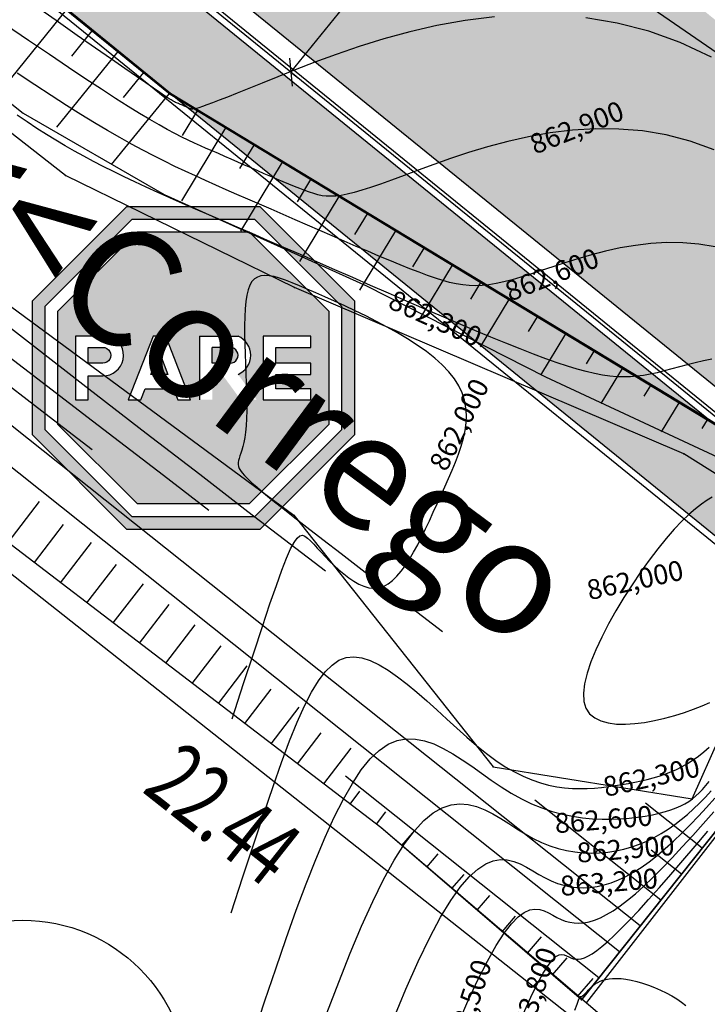
# Model space of a CAD drawing. Units: metres. Extents: x 7944 to 9393, y 286 to 3518.
# Drawn here: x 8909 to 8920, y 3017 to 3032 of the extents above; entities that cross this region are included whole.
import ezdxf
from ezdxf.enums import TextEntityAlignment as Align

# ---------------------------------------------------------------- set-up
doc = ezdxf.new("R2010")
doc.units = ezdxf.units.M
doc.header["$MEASUREMENT"] = 0
doc.linetypes.add('HIDDEN', pattern=[9.524999999999999, 6.35, -3.175])
doc.layers.get('DEFPOINTS').update_dxf_attribs({"color": 74, "linetype": 'HIDDEN'})
for name, color, linetype, lineweight in [('02_Guias e Sarjetas', 1, 'Continuous', 25), ('03_Calçada (hatch)', 253, 'Continuous', 15), ('04_Pavim.to (lajota)', 253, 'Continuous', 15)]:
    doc.layers.add(name, color=color, linetype=linetype, lineweight=lineweight)
doc.styles.add('ROMANS', font='romans.shx')
doc.dimstyles.new('1-300', dxfattribs={"dimscale": 3, "dimtxt": 0.15, "dimasz": 0.1, "dimexe": 0.05, "dimexo": 0.1, "dimgap": 0.03, "dimtad": 1, "dimzin": 5, "dimdsep": 46, "dimtxsty": 'ROMANS', "dimblk": 'OBLIQUE', "dimcen": 0, "dimclrd": 256, "dimclre": 256, "dimclrt": 1, "dimadec": 0, "dimazin": 0, "dimtfac": 1, "dimtofl": 0, "dimtmove": 2, "dimatfit": 3, "dimfxl": 0.04, "dimtolj": 1, "dimtzin": 1, "dimarcsym": 0})

# ---------------------------------------------------------------- blocks, each defined once
blk = doc.blocks.new('MAP-CINZA2')
at = {"color": 251}
blk.add_lwpolyline([(9836.612912058206, 3086.479726359749), (9845.930412058327, 3078.967626359815), (9846.91161205825, 3080.163426359685), (9853.108812058303, 3074.295226360241), (9853.45161205852, 3073.212826359587), (9858.456912058364, 3067.296926358285), (9864.381112058256, 3061.982226360159), (9871.409612058387, 3055.652926359827), (9881.423012058325, 3045.747726359906), (9888.923648634767, 3038.543529619033), (9890.429112058557, 3040.134026360268), (9897.102712058304, 3033.422626359889), (9904.314712058362, 3027.230326359661), (9921.92221205852, 3013.311126358377), (9922.498812058317, 3010.601826360019), (9921.935312058153, 3007.918926359655), (9919.781912058317, 3006.156626360061), (9913.117712058318, 3001.604526360089)], dxfattribs=at)
blk.add_lwpolyline([(9909.77271205788, 3063.774626358913), (9899.314612057833, 3054.657826358954, 0.06389085645553098), (9897.274812057805, 3052.361026358361, 0.3780802690654834), (9897.707412057864, 3048.899826358574), (9909.357512057833, 3038.455526358949), (9928.709712057798, 3025.135426358821), (9934.145973680499, 3021.100998163724)], format="xyb", dxfattribs=at)
blk.add_circle((9909.468384471913, 3015.563263478259), 2.5, dxfattribs=at)
at = {"color": 251, "style": 'ROMANS', "width": 0.7}
blk.add_text('22.44', height=1, rotation=321.673, dxfattribs=at).set_placement((9912.19127062215, 3019.273373782205), align=Align.CENTER)
blk = doc.blocks.new('TOPOCINZA')
at = {"color": 253, "linetype": 'Continuous'}
for p, q in [((9918.480287687213, 3017.584018229784), (9897.336708203948, 3034.437471965605)), ((9910.127814762236, 3031.809925895461), (9909.194052089995, 3030.658989736156)), ((9910.516098350345, 3031.494908665584), (9910.206205592898, 3031.112941393906)), ((9910.904381938453, 3031.179891434775), (9909.978788066132, 3030.039023964943)), ((9911.292665526562, 3030.864874204898), (9910.985495702305, 3030.486263163665)), ((9911.68094911467, 3030.54985697502), (9910.807390682923, 3029.473127291815)), ((9912.10670611303, 3030.2880520693), (9911.878351295542, 3029.911818014735)), ((9912.534136657778, 3030.028623601699), (9911.866767286265, 3028.929075593406)), ((9912.961567202525, 3029.769195135028), (9912.745009105594, 3029.412397183755)), ((9913.388997747272, 3029.509766668358), (9912.757018537319, 3028.468526972735)), ((9913.816428292019, 3029.250338201688), (9913.611666915647, 3028.912976354638)), ((9914.243858836882, 3028.990909735018), (9913.64726978849, 3028.007978351132)), ((9914.67128938163, 3028.731481267416), (9914.480732571508, 3028.417522656077)), ((9915.098719926376, 3028.472052800746), (9914.55474508222, 3027.575807810107)), ((9915.526150471123, 3028.212624334076), (9915.354057385179, 3027.929086284989)), ((9915.95358101587, 3027.953195867406), (9915.464997344243, 3027.148212561661)), ((9916.381011560617, 3027.693767400735), (9916.227382198733, 3027.44064991297)), ((9918.791722267692, 3017.975181241797), (9906.685561597988, 3027.61381514305)), ((9916.808442105365, 3027.434338933134), (9916.375249606383, 3026.720617312284)), ((9917.235872650112, 3027.174910466464), (9917.10070701252, 3026.95221354095)), ((9917.663303194859, 3026.915481999793), (9917.285501868406, 3026.293022063838)), ((9918.090733739606, 3026.656053533123), (9917.97403182619, 3026.463777168931)), ((9918.518164284353, 3026.396625066453), (9918.195754130196, 3025.865426816323)), ((9918.9455948291, 3026.137196598851), (9918.84735663986, 3025.97534079598)), ((9919.373025373847, 3025.877768132181), (9919.106006392452, 3025.437831566946)), ((9919.800455918594, 3025.618339665511), (9919.720021904737, 3025.485817761437)), ((9909.249900659488, 3023.766911660598), (9909.724511883629, 3024.387017325775)), ((9909.64695200877, 3023.463019860254), (9910.087859683495, 3024.039089985469)), ((9910.044003357936, 3023.159128060841), (9910.508435454161, 3023.765934136042)), ((9910.441054707218, 3022.855236260497), (9910.884592805, 3023.434743177423)), ((9910.8381060565, 3022.551344461085), (9911.292359024927, 3023.144850945377)), ((9911.235157405667, 3022.247452660741), (9911.681325926504, 3022.830396370308)), ((9911.632208754949, 3021.943560860397), (9912.076282596041, 3022.523767755644)), ((9912.029260104115, 3021.639669060984), (9912.464638516016, 3022.208514900224)), ((9912.426311453397, 3021.33577726064), (9912.860206166573, 3021.90268456591)), ((9912.823362802563, 3021.031885461227), (9913.220298304863, 3021.550503524297)), ((9913.220414151845, 3020.727993660883), (9913.644129737222, 3021.281601375246)), ((9913.61746550101, 3020.424101861471), (9913.97595809371, 3020.892492149302)), ((9914.014516850293, 3020.120210061127), (9914.42805330787, 3020.660518185513)), ((9918.168853106734, 3017.19285521684), (9914.343838077562, 3020.238240169638)), ((9914.411568199459, 3019.816318260783), (9914.560325839731, 3020.010678299048)), ((9919.103156848287, 3018.36634425381), (9917.20295049419, 3019.876878471391)), ((9919.726026009244, 3019.148670277835), (9918.871678802825, 3019.828880971575)), ((9914.808619548741, 3019.51242646137), (9914.952433002822, 3019.700326647886)), ((9915.190985309368, 3019.190420320534), (9915.352773813822, 3019.378948566781)), ((9915.570421745942, 3018.864800925644), (9915.742403234064, 3019.065206810178)), ((9919.414591428766, 3018.757507265822), (9918.956119556387, 3019.1225315419)), ((9915.949858182634, 3018.539181529821), (9916.132032655005, 3018.751465052643)), ((9916.329294619209, 3018.21356213493), (9916.521662075247, 3018.437723296971)), ((9916.7087310559, 3017.887942740039), (9916.911291495839, 3018.123981540368)), ((9917.088167492475, 3017.562323344217), (9917.300920916547, 3017.810239783765)), ((9917.467603929166, 3017.236703949326), (9917.690550336905, 3017.496498027162)), ((9917.847040365741, 3016.911084554435), (9918.080179757264, 3017.182756270559))]:
    blk.add_line(p, q, dxfattribs=at)
for points in [[(9833.15234837617, 3104.66568987658), (9843.524348376144, 3089.976489876674), (9865.133848376165, 3071.683589876906), (9880.23424837616, 3056.056589876579), (9893.87864837615, 3044.992989876584), (9911.697548376222, 3030.536389876434), (9921.526548376132, 3024.570689876841), (9922.303448376188, 3023.192089876437), (9922.131448376167, 3022.169889876896), (9917.904948376177, 3016.86138987662), (9914.874648376193, 3019.46188987633), (9905.701848376135, 3026.482489876726), (9900.801148376137, 3031.484989876205), (9890.288848376193, 3040.055289876924), (9876.146148376225, 3051.172989876286), (9861.093048376206, 3065.125989876964), (9836.562948376231, 3087.481489876562)], [(9839.006448376167, 3090.914389876926), (9862.446548376174, 3066.863589876608), (9890.376648376172, 3041.29618987655), (9913.561548376165, 3024.17928987676), (9916.569548376196, 3020.380389876941), (9919.572848376178, 3019.896889876851), (9919.990448376222, 3020.829489876793), (9920.500748376187, 3022.056889877), (9921.742948376166, 3023.402389876821), (9921.724148376205, 3023.677189876602), (9919.451448376232, 3025.105389876568), (9913.573648376216, 3027.619089876579), (9910.115248376213, 3029.310289876812), (9892.263348376204, 3043.288989876674), (9863.450248376175, 3069.315289876701), (9840.05514837621, 3090.956689876781)], [(9915.062211861776, 3016.556184489557), (9915.255327646446, 3017.02081022253), (9915.439940551238, 3017.43802831629), (9915.614704254724, 3017.802067217694), (9915.778632595844, 3018.108857549073), (9915.932180056756, 3018.361138637455), (9916.076161280216, 3018.563351984413), (9916.211390908982, 3018.719939093382), (9916.338683585695, 3018.835341464074), (9916.458853953227, 3018.914000601785), (9916.572716653987, 3018.960358007157), (9916.681086331315, 3018.978855183625), (9916.784777627268, 3018.973933631831), (9916.884605184954, 3018.950034856142), (9916.98138364713, 3018.911600357198), (9917.075927656319, 3018.863071638436), (9917.169051855511, 3018.808890200497), (9917.261570887233, 3018.753497547747), (9917.35429939424, 3018.70133518269), (9917.447933382995, 3018.656138774284), (9917.542694313743, 3018.618820668475), (9917.638685010897, 3018.589587383249), (9917.73600829806, 3018.568645431006), (9917.834766999644, 3018.556201327869), (9917.9350639396, 3018.55246158717), (9918.03700194176, 3018.557632725031), (9918.140683830658, 3018.571921255716), (9918.24621242989, 3018.595533694418), (9918.353690563876, 3018.628676557259), (9918.463221056329, 3018.671556355709), (9918.574906731548, 3018.724379608685), (9918.6888504136, 3018.787352827655), (9918.805154926318, 3018.860682529674), (9918.923923094, 3018.944575229937), (9919.045143275114, 3019.039008930602), (9919.168345966435, 3019.143047597536), (9919.292947198905, 3019.255526682639), (9919.418363003817, 3019.375281639674), (9919.544009412464, 3019.501147923337), (9919.669302456023, 3019.631960983665), (9919.793658165669, 3019.766556278148), (9919.916492572578, 3019.903769256824)], [(9919.867188987264, 3031.095474257411), (9919.395079295326, 3031.318138778487), (9918.920398941438, 3031.489407091678), (9918.44551714958, 3031.612036621475), (9917.97277578275, 3031.690460408383)], [(9916.590812860115, 3031.704827703812), (9916.150051821314, 3031.650758912132), (9915.723140521499, 3031.574649575443), (9915.312420823553, 3031.480932733321), (9914.920234590245, 3031.374041423479), (9914.548923684342, 3031.258408687354), (9914.20082996873, 3031.138467564524), (9913.878295306291, 3031.018651092702), (9913.583661559678, 3030.903392314257), (9913.319270591892, 3030.79712426597), (9913.08670203219, 3030.703397515507), (9912.884486577765, 3030.622232733571), (9912.710392691835, 3030.552768115231), (9912.562188837852, 3030.494141859279), (9912.437643479614, 3030.445492163577), (9912.334525080456, 3030.405957222262), (9912.250602103828, 3030.374675234125), (9912.183643013297, 3030.35078439703), (9912.13141627243, 3030.333422906042), (9912.091690344678, 3030.321728959025), (9912.06223369349, 3030.314840752908), (9912.040814782667, 3030.311896485553), (9912.02520207531, 3030.312034351097), (9912.01316403522, 3030.314392550194), (9912.002469125844, 3030.318109277913), (9911.991273081803, 3030.322458116615), (9911.97928072227, 3030.327254190387), (9911.966584137932, 3030.332448005953), (9911.953275419015, 3030.337990072833), (9911.939446655859, 3030.343830900544), (9911.925189939036, 3030.349920996742), (9911.910597359005, 3030.356210869083), (9911.895761005988, 3030.362651026153), (9911.880772970675, 3030.369191977472), (9911.86572534329, 3030.375784231627), (9911.850710214174, 3030.382378296272), (9911.835819673783, 3030.388924679065), (9911.821145812923, 3030.395373890453), (9911.806780721352, 3030.401676438094), (9911.79281649011, 3030.407782830575), (9911.778835808916, 3030.414000887701), (9911.762383767345, 3030.422067676016), (9911.740496054234, 3030.434077575148), (9911.710208358418, 3030.452124961929), (9911.668556369317, 3030.478304216915), (9911.61257577542, 3030.514709717871), (9911.539302266145, 3030.56343584256), (9911.445771530212, 3030.626576968746), (9911.32901925681, 3030.706227476986), (9911.186081134772, 3030.804481745043), (9911.013992853172, 3030.923434151613), (9910.80979010096, 3031.065179073529), (9910.570508567325, 3031.231810892278), (9910.293183940987, 3031.42542398283), (9909.97485191113, 3031.648112727606), (9909.61359706911, 3031.901241866217)], [(9914.062559572107, 3016.658694722967), (9914.240211727156, 3017.125473393404), (9914.415025850001, 3017.564004213826), (9914.586607393168, 3017.970905402952), (9914.754561808717, 3018.342795181365), (9914.918494549172, 3018.676291767785), (9915.078011066711, 3018.968013380931), (9915.232716813625, 3019.214578241387), (9915.38235590636, 3019.413820403905), (9915.5272271196, 3019.568437264578), (9915.6677678923, 3019.682342053668), (9915.80441566318, 3019.759448002369), (9915.937607870961, 3019.803668343739), (9916.067781954713, 3019.818916308039), (9916.195375353156, 3019.809105126464), (9916.320825505245, 3019.778148031139), (9916.444569849933, 3019.729958252327), (9916.567045825825, 3019.668449023084), (9916.688690871873, 3019.597533573673), (9916.809942427033, 3019.521125134358), (9916.931237930141, 3019.443136938193), (9917.053014819918, 3019.367482217306), (9917.175710535317, 3019.298074200095), (9917.299637407938, 3019.238128075653), (9917.42460734112, 3019.188066853487), (9917.5503071305, 3019.14761549914), (9917.676423572062, 3019.116498976291), (9917.802643461677, 3019.094442251415), (9917.928653595329, 3019.081170290054), (9918.05414076877, 3019.076408057751), (9918.178791778104, 3019.079880519116), (9918.302293419081, 3019.091312638761), (9918.424332487572, 3019.110429382229), (9918.54459577956, 3019.136955715993), (9918.662770091032, 3019.170616603733), (9918.778542217624, 3019.211137012855), (9918.891598955553, 3019.258241906108), (9919.00162710034, 3019.311656249964), (9919.108390674519, 3019.371082839833), (9919.21196260507, 3019.436135784068), (9919.312493045523, 3019.506407022753), (9919.410132149176, 3019.58148849597), (9919.505030069558, 3019.660972141006), (9919.597336959967, 3019.744449898878), (9919.687202974048, 3019.831513707803), (9919.774778264982, 3019.921755506934), (9919.860212986416, 3020.014767237285)], [(9919.906631874794, 3029.698751041943), (9919.545856867975, 3029.82891663471), (9919.18482114171, 3029.922126803824), (9918.82519688498, 3029.981760710755), (9918.468656286888, 3030.011197515109), (9918.116871536302, 3030.013816380219), (9917.771514822321, 3029.99299646476), (9917.434258334048, 3029.952116931134), (9917.106774260348, 3029.894556942673), (9916.79073479044, 3029.823695656189), (9916.487812113191, 3029.742912235947), (9916.199678417703, 3029.655585842484), (9915.928005893074, 3029.565095637271), (9915.674466728058, 3029.474820779913), (9915.440733111987, 3029.388140432814), (9915.22847723373, 3029.308433758372), (9915.038769617036, 3029.238438449146), (9914.870274124027, 3029.178326344394), (9914.721052952053, 3029.127627809809), (9914.589168298, 3029.085873219462), (9914.472682358988, 3029.052592940905), (9914.36965733167, 3029.027317344488), (9914.27815541363, 3029.009576800556), (9914.19623880129, 3028.998901679458), (9914.121969692118, 3028.994822348745), (9914.053410282882, 3028.996869182491), (9913.98862277082, 3029.004572546386), (9913.925669352582, 3029.017462813572), (9913.862612225523, 3029.035070351602), (9913.797513586644, 3029.056925532685), (9913.728435632831, 3029.082558724375), (9913.65386575443, 3029.111523632237), (9913.573992115038, 3029.143467288741), (9913.489428071713, 3029.178060063438), (9913.400786981278, 3029.214972323084), (9913.30868220079, 3029.253874437229), (9913.213727086957, 3029.294436770768), (9913.116534997069, 3029.336329694183), (9913.017719287833, 3029.37922357423), (9912.91789331619, 3029.422788778597), (9912.817670439079, 3029.466695675903), (9912.717664013442, 3029.510614632906), (9912.618487396336, 3029.554216017292), (9912.520753944467, 3029.597170198613), (9912.425077015127, 3029.639147543625), (9912.332069964788, 3029.679818420017), (9912.241898220906, 3029.719158549139), (9912.152935491235, 3029.75836506793), (9912.063107553578, 3029.798940465131), (9911.97034018609, 3029.842387229481), (9911.872559166455, 3029.890207852514), (9911.76769027271, 3029.943904822969), (9911.653659283009, 3030.004980630518), (9911.528391975036, 3030.074937765763), (9911.38981412683, 3030.155278716513), (9911.235851516423, 3030.24750597337), (9911.064429921738, 3030.353122025074), (9910.873475120694, 3030.473629363158), (9910.660912891326, 3030.610530475431), (9910.424669011438, 3030.765327851565), (9910.162669259065, 3030.939523983092), (9909.873291523603, 3031.134297844299), (9909.556722139998, 3031.349534362831), (9909.213599555253, 3031.584794950017)], [(9912.958698930743, 3016.336146449947), (9913.127391720365, 3016.845376501137), (9913.290182683442, 3017.328384327048), (9913.44762904587, 3017.784177919195), (9913.600288033776, 3018.211765271888), (9913.748716873175, 3018.610154375711), (9913.89347279031, 3018.978353221246), (9914.035113010963, 3019.315369801873), (9914.174194761377, 3019.620212109105), (9914.311275267799, 3019.891888136321), (9914.446911755891, 3020.129405872242), (9914.581661452015, 3020.331773311177), (9914.716081582184, 3020.497998445572), (9914.85072937241, 3020.627089266011), (9914.986079216877, 3020.718783258737), (9915.122274182562, 3020.77573589077), (9915.259374504385, 3020.801332121992), (9915.397440417262, 3020.798956912288), (9915.536532156344, 3020.771995223404), (9915.676709956315, 3020.723832014294), (9915.818034052325, 3020.657852245772), (9915.960564679408, 3020.577440878653), (9916.104362072481, 3020.485982873754), (9916.249486466579, 3020.386863190026), (9916.395998096734, 3020.283466789217), (9916.543957197748, 3020.17917863121), (9916.693424004654, 3020.077383675889), (9916.844458752603, 3019.981466885002), (9916.997121676279, 3019.8948132175), (9917.151341433113, 3019.820117377953), (9917.306520368613, 3019.757313037568), (9917.461929250218, 3019.7056436141), (9917.616838846181, 3019.664352522509), (9917.770519923826, 3019.632683176824), (9917.922243251174, 3019.609878994801), (9918.07127959578, 3019.59518339047), (9918.21689972555, 3019.587839780652), (9918.358374408155, 3019.587091581242), (9918.494974411267, 3019.59218220813), (9918.625970502791, 3019.602355075346), (9918.750633450283, 3019.616853599714), (9918.868234021531, 3019.634921196194), (9918.978042984556, 3019.655801282541), (9919.079331106681, 3019.678737271854), (9919.171638073807, 3019.703156749995), (9919.255579243822, 3019.729223971532), (9919.332038892142, 3019.75728736473), (9919.401901294419, 3019.787695352265), (9919.466050726536, 3019.820796360539), (9919.525371463911, 3019.856938813159), (9919.580747782311, 3019.896471138389), (9919.633063957619, 3019.939741757975), (9919.683204265253, 3019.987099100181), (9919.732052980748, 3020.038891587683), (9919.780494380218, 3020.095467646883), (9919.82941273885, 3020.15717570232)], [(9919.924125133723, 3028.232216987104), (9919.67761798721, 3028.273061012195), (9919.432795869943, 3028.29328353917), (9919.190661297238, 3028.29520984953), (9918.952216784528, 3028.281165225708), (9918.718464846665, 3028.253474951067), (9918.490407999314, 3028.21446430804), (9918.269048757444, 3028.166458579989), (9918.055389636254, 3028.111783048415), (9917.85043315118, 3028.052762997614), (9917.655181817303, 3027.991723709085), (9917.470638149942, 3027.930990466194), (9917.29780466418, 3027.872888552302), (9917.137683875568, 3027.819743249842), (9916.99083720165, 3027.773479382784), (9916.856061670405, 3027.734419954286), (9916.731713212386, 3027.702487505318), (9916.616147758148, 3027.677604579644), (9916.507721238246, 3027.659693719165), (9916.404789583117, 3027.648677466714), (9916.305708723317, 3027.644478366987), (9916.2088345894, 3027.647018960954), (9916.112523111806, 3027.656221792379), (9916.015130221203, 3027.672009403163), (9915.915011848032, 3027.694304338933), (9915.81052392273, 3027.723029139729), (9915.700022375851, 3027.758106350244), (9915.581863138068, 3027.799458513313), (9915.454402139818, 3027.847008169906), (9915.316458427173, 3027.900589145997), (9915.168703507923, 3027.959680387096), (9915.01227200561, 3028.023672120923), (9914.848298543773, 3028.091954573335), (9914.677917745837, 3028.163917972052), (9914.50226423511, 3028.238952544795), (9914.322472635366, 3028.316448519283), (9914.139677569678, 3028.395796122306), (9913.95501366182, 3028.476385579721), (9913.7696155351, 3028.557607119249), (9913.584617812943, 3028.638850968608), (9913.401155118772, 3028.71950735552), (9913.220362076245, 3028.798966506773), (9913.043373308668, 3028.876618648225), (9912.8713234397, 3028.951854009458), (9912.704960632895, 3029.024316210577), (9912.543487215124, 3029.094662457981), (9912.38571905304, 3029.163803353251), (9912.230472013529, 3029.232649496102), (9912.076561963593, 3029.302111487181), (9911.922804770002, 3029.373099928999), (9911.768016299757, 3029.446525419408), (9911.61101241986, 3029.523298560919), (9911.450608996965, 3029.604329954178), (9911.28562189819, 3029.690530200766), (9911.114866990421, 3029.782809898534), (9910.937160140427, 3029.882079651856), (9910.751317215327, 3029.989250057654), (9910.556154081889, 3030.1052317203), (9910.350486607, 3030.230935238579), (9910.13298597798, 3030.367353823313), (9909.90174466354, 3030.515811125093), (9909.654710452829, 3030.677713403755), (9909.389831134991, 3030.85446691727)], [(9912.279882600938, 3024.251518937105), (9911.593910809315, 3024.778721232244), (9910.52657255804, 3025.599021984541), (9909.136539610394, 3026.667329121658), (9907.482483729313, 3027.938550574051), (9905.623076677613, 3029.367594272175), (9903.616990218346, 3030.909368145557), (9901.522896114679, 3032.518780124651), (9899.399466129427, 3034.150738138051), (9897.30537202576, 3035.760150117145), (9895.299285566492, 3037.301923990527), (9893.439878514793, 3038.730967688651), (9891.785822633712, 3040.002189141044), (9890.395789686067, 3041.070496278161), (9889.32845143479, 3041.890797030458), (9888.642479643167, 3042.417999325597)], [(9910.517287586641, 3025.166610885688), (9909.870879336202, 3025.663406697379), (9908.914871049637, 3026.398145019354), (9907.696893502085, 3027.334219312572), (9906.264577467868, 3028.435023033337), (9904.665553722007, 3029.663949645401), (9902.94745303929, 3030.984392605999), (9901.157906194392, 3032.359745377952), (9899.344543962216, 3033.753401418493), (9897.554997117317, 3035.128754190446), (9895.836896434601, 3036.449197151044), (9894.23787268874, 3037.678123763108), (9892.805556654523, 3038.778927483873), (9891.58757910697, 3039.715001777091), (9890.631570820406, 3040.449740099066), (9889.985162569967, 3040.946535910757)], [(9915.996691695822, 3016.389556194001), (9916.174909285328, 3016.80389469424), (9916.337132993911, 3017.153840010331), (9916.484554668248, 3017.444361915158), (9916.6183661549, 3017.680430182533), (9916.739759300428, 3017.867014584408), (9916.849925951625, 3018.009084894599), (9916.950057954935, 3018.111610887849), (9917.041347157152, 3018.17956233518), (9917.124985404604, 3018.217909011335), (9917.2021645442, 3018.2316206892), (9917.274076422269, 3018.225667140724), (9917.34191288572, 3018.205018141584), (9917.406865780998, 3018.174643462801), (9917.470126954548, 3018.13951287912), (9917.532888253278, 3018.104596164354), (9917.596229357936, 3018.074149471053), (9917.660781286482, 3018.049574484394), (9917.727062891063, 3018.031559267358), (9917.795593024173, 3018.02079188572), (9917.86689053761, 3018.017960403391), (9917.941474283754, 3018.023752883354), (9918.019863114983, 3018.038857392312), (9918.102575883211, 3018.063961993249), (9918.190131440933, 3018.099754751006), (9918.28304864018, 3018.146923731358), (9918.381846333214, 3018.206156996356), (9918.487043372414, 3018.278142612704), (9918.599158609693, 3018.363568643385), (9918.718710897432, 3018.463123154172), (9918.846219087776, 3018.577494208047), (9918.981895875826, 3018.706935021372), (9919.124729327683, 3018.849959409141), (9919.273401352402, 3019.004646340662), (9919.42659385869, 3019.169074783379), (9919.582988755603, 3019.341323703804), (9919.741267952311, 3019.519472069384), (9919.900113357406, 3019.701598847562)], [(9917.025341400702, 3016.640921272614), (9917.140835015161, 3016.898687704743), (9917.240997950023, 3017.104169188344), (9917.327399255766, 3017.262863768542), (9917.401607982989, 3017.380269486734), (9917.465193181939, 3017.461884389908), (9917.51972390333, 3017.513206521326), (9917.566769197409, 3017.539733924249), (9917.607898115006, 3017.546964644731), (9917.644679706253, 3017.540396725105), (9917.678683021863, 3017.525528211424), (9917.7114771122, 3017.507857146019), (9917.744525332877, 3017.492160169685), (9917.778868259105, 3017.480328300313), (9917.815440771345, 3017.473531152399), (9917.855177750054, 3017.472938340434), (9917.899014075461, 3017.479719477983), (9917.947884628025, 3017.495044179538), (9918.002724287973, 3017.520082058662), (9918.064467935765, 3017.556002729849), (9918.13405045186, 3017.603975807594), (9918.212406716484, 3017.665170904526), (9918.300471610215, 3017.740757637003), (9918.399180013046, 3017.831905616724), (9918.50946680567, 3017.939784459115), (9918.63226686843, 3018.065563777739), (9918.768515081552, 3018.210413186157), (9918.918648476421, 3018.374861112141), (9919.081112689048, 3018.556871222609), (9919.253855505667, 3018.753766000548), (9919.434824713331, 3018.962867927083), (9919.621968098741, 3019.181499485203), (9919.813233448367, 3019.406983154171)], [(9912.616239029507, 3018.172618980796), (9912.794422578474, 3018.718998564684), (9912.958255220146, 3019.218095336386), (9913.109245954372, 3019.671307060213), (9913.248903781001, 3020.080031500475), (9913.37873769988, 3020.445666422413), (9913.500256710744, 3020.769609590338), (9913.614969813672, 3021.053258767628), (9913.724386008398, 3021.298011719526), (9913.830014294886, 3021.505266211273), (9913.933363672986, 3021.676420006247), (9914.03594314243, 3021.812870868759), (9914.139261703065, 3021.91601656405), (9914.244828354742, 3021.987254856431), (9914.354152097541, 3022.027983511144), (9914.468741931196, 3022.039600289704), (9914.589741598407, 3022.023740992227), (9914.71683381329, 3021.982993546219), (9914.849336032697, 3021.920183910334), (9914.986565713596, 3021.838138047883), (9915.127840312955, 3021.73968191752), (9915.272477287624, 3021.627641479762), (9915.419794094807, 3021.504842696057), (9915.56910819112, 3021.374111527854), (9915.71973703365, 3021.238273933807), (9915.870998079248, 3021.100155873501), (9916.022208785114, 3020.962583311179), (9916.172686607635, 3020.828382203632), (9916.32174900436, 3020.700378514172), (9916.468713431794, 3020.581398203315), (9916.612897347135, 3020.474267229715), (9916.753747484821, 3020.381184960992), (9916.891227690212, 3020.301844394111), (9917.025431085785, 3020.235311929413), (9917.15645079437, 3020.180653968172), (9917.284379938908, 3020.13693691259), (9917.409311642114, 3020.103227163942), (9917.531339026813, 3020.0785911235), (9917.650555215834, 3020.062095195332), (9917.767053331772, 3020.052805778847), (9917.880926497572, 3020.049789276251), (9917.992267835943, 3020.052112088816), (9918.101170469832, 3020.058840619677), (9918.207727521833, 3020.069041269177), (9918.312032114773, 3020.08178043952), (9918.41417737148, 3020.096124531978), (9918.514257009898, 3020.111358162293), (9918.612367127964, 3020.127638793827), (9918.70860441943, 3020.145342104414), (9918.803065577347, 3020.164843772815), (9918.89584729512, 3020.186519474999), (9918.987046266033, 3020.210744890661), (9919.076759183488, 3020.237895696701), (9919.165082740772, 3020.268347570018), (9919.25211363117, 3020.302476188445), (9919.3379485482, 3020.340657231675), (9919.422684184916, 3020.383266374746), (9919.50641723472, 3020.43067929642), (9919.589244391129, 3020.483271673599), (9919.671262347081, 3020.541419185975), (9919.752567796328, 3020.605497509518), (9919.833233039652, 3020.675727120878)], [(9919.874041738163, 3026.534371674338), (9919.74736272433, 3026.509221502857), (9919.622967159317, 3026.480653860883), (9919.501187884656, 3026.449940151812), (9919.382357741648, 3026.4183517809), (9919.266809571825, 3026.387160153405), (9919.154876216722, 3026.357636670859), (9919.046890517639, 3026.331052740381), (9918.942904786381, 3026.308520316423), (9918.841849216784, 3026.290513565109), (9918.74237347272, 3026.277347200827), (9918.643127218413, 3026.269335938895), (9918.54276011762, 3026.266794495561), (9918.439921834564, 3026.27003758894), (9918.33326203312, 3026.279379932487), (9918.22143037751, 3026.295136241519), (9918.10307653161, 3026.317621235081), (9917.976850159408, 3026.347149625698), (9917.841400925128, 3026.38403613148), (9917.695378492761, 3026.428595467748), (9917.53743252618, 3026.481142348887), (9917.366212689609, 3026.54199149301), (9917.180368646921, 3026.611457616368), (9916.9790510998, 3026.689654660688), (9916.763414900808, 3026.775893485451), (9916.535115939507, 3026.869284177476), (9916.295810106269, 3026.968936822654), (9916.047153290885, 3027.073961508737), (9915.790801383264, 3027.183468320684), (9915.528410273546, 3027.296567345315), (9915.261635851639, 3027.412368669452), (9914.992134007334, 3027.529982380846), (9914.721560631006, 3027.648518563525), (9914.451571612328, 3027.767087307104), (9914.183822841325, 3027.884798694679), (9913.919970208139, 3028.000762814933), (9913.661669602443, 3028.114089753756), (9913.410576914379, 3028.2238895989), (9913.168023045, 3028.329473872946), (9912.93403893913, 3028.430959850827), (9912.708330552501, 3028.528666243234), (9912.490603841085, 3028.622911763654), (9912.280564760731, 3028.71401512278), (9912.077919267293, 3028.802295034097), (9911.882373316621, 3028.888070208297), (9911.693632864568, 3028.971659357936), (9911.511403866985, 3029.053381193706), (9911.335392279841, 3029.133554428161), (9911.165304058988, 3029.212497772926), (9911.000845160277, 3029.290529940554), (9910.841721539327, 3029.367969641739), (9910.68763915234, 3029.445135589035), (9910.538303954934, 3029.522346494996), (9910.393242028367, 3029.599997924918), (9910.25125995482, 3029.67879286343), (9910.11098444165, 3029.759511151628), (9909.971042196557, 3029.842932626882), (9909.830059926782, 3029.929837128424), (9909.686664339795, 3030.021004496419), (9909.539482143067, 3030.117214570099), (9909.387140044186, 3030.219247187765)], [(9908.609983847418, 3027.53243438089), (9909.55629273475, 3026.797421359734), (9910.470076416095, 3026.089596463644), (9911.336802345177, 3025.419763497354), (9912.141937975946, 3024.798726262802), (9912.870950761891, 3024.237288563789), (9913.509308157081, 3023.746254204118), (9914.042477615236, 3023.33642698759)], [(9912.631099094113, 3021.10225025499), (9912.805217397923, 3021.636411622444), (9912.957166130247, 3022.100849627794), (9913.08892202907, 3022.499955863037), (9913.202461832843, 3022.83812192017), (9913.299762279203, 3023.119739390255), (9913.382800106367, 3023.349199863428), (9913.45355205232, 3023.530894933545), (9913.51399485505, 3023.66921618981), (9913.566105252656, 3023.768555224219), (9913.61185998324, 3023.833303627835), (9913.65323578479, 3023.867852993586), (9913.692209395173, 3023.876594911606), (9913.730757552723, 3023.863920972028), (9913.77085699531, 3023.834222767779), (9913.814484461036, 3023.791891890855), (9913.863204052264, 3023.740862149091), (9913.916929329105, 3023.68323622206), (9913.97516121628, 3023.620659008899), (9914.037400637928, 3023.554775406883), (9914.10314851877, 3023.48723031515), (9914.171905783413, 3023.419668629111), (9914.243173356226, 3023.353735247904), (9914.3164521617, 3023.291075069734), (9914.391243124323, 3023.233332991877), (9914.467047168815, 3023.182153911607), (9914.543365219433, 3023.139182728061), (9914.619698200666, 3023.106064337583), (9914.695547037234, 3023.084443641172), (9914.77041265351, 3023.075965530516), (9914.843795973982, 3023.082274910339), (9914.915303756425, 3023.104545546973), (9914.984966090007, 3023.142066709974), (9915.052918897418, 3023.193656536096), (9915.119298101345, 3023.258133165815), (9915.184239624243, 3023.334314739609), (9915.247879388684, 3023.42101939609), (9915.310353317123, 3023.517065274806), (9915.371797332133, 3023.621270515302), (9915.432347356516, 3023.732453258054), (9915.49213931238, 3023.849431640745), (9915.551309122762, 3023.971023804785), (9915.609992709768, 3024.096047888787), (9915.668325996317, 3024.223322032296), (9915.726444904634, 3024.351664374859), (9915.784485357639, 3024.47989305509), (9915.842361276445, 3024.607019976058), (9915.899098577967, 3024.732832078168), (9915.953501177893, 3024.857310069071), (9916.004372991913, 3024.980434650832), (9916.050517935597, 3025.102186529243), (9916.090739924752, 3025.22254640823), (9916.12384287495, 3025.341494993584), (9916.148630701995, 3025.4590129883), (9916.163907321345, 3025.575081096308), (9916.168476648803, 3025.689680024327), (9916.16114260006, 3025.802790475355), (9916.140709090803, 3025.914393155181), (9916.105980036722, 3026.024468767734), (9916.055759353156, 3026.132998016009), (9915.988850956259, 3026.239961606727), (9915.904569816252, 3026.345308755801), (9915.804275121365, 3026.44886272894), (9915.689837115293, 3026.550415304766), (9915.563126040914, 3026.649758261905), (9915.426012141805, 3026.746683377118), (9915.280365661078, 3026.840982429029), (9915.128056842077, 3026.932447197193), (9914.970955927914, 3027.020869458371), (9914.810933161702, 3027.106040991188), (9914.649858787132, 3027.187753573337), (9914.489603047201, 3027.26579898251), (9914.332036185137, 3027.339968998262), (9914.17902844405, 3027.410055400149), (9914.03245006752, 3027.475849962139), (9913.894171298773, 3027.537144465649), (9913.765696709568, 3027.5936500377), (9913.647068187303, 3027.64475520076), (9913.537961948023, 3027.689767831282), (9913.438054207538, 3027.727995801063), (9913.34702118201, 3027.758746985623), (9913.264539087482, 3027.781329256759), (9913.190284139884, 3027.795050488131), (9913.123932555143, 3027.799218555258), (9913.06516054942, 3027.793141330869), (9913.013644338644, 3027.776126688623), (9912.969060138857, 3027.747482504041), (9912.93108416599, 3027.706516646126), (9912.899392636202, 3027.652536994123), (9912.873661765188, 3027.584851417967), (9912.853567769227, 3027.50276779318), (9912.838738338149, 3027.406025816963), (9912.828607056581, 3027.296092485355), (9912.82255898317, 3027.174866618866), (9912.81997917645, 3027.044247036145), (9912.820252695179, 3026.906132557706), (9912.822764597891, 3026.76242200406), (9912.826899943, 3026.615014193856), (9912.832043789269, 3026.465807948538), (9912.837581195228, 3026.316702087687), (9912.842897219642, 3026.169595429951), (9912.847376920807, 3026.026386795842), (9912.850405357603, 3025.888975005874), (9912.851367588446, 3025.759258879626), (9912.849648671749, 3025.639137236678), (9912.844633666624, 3025.530508897544), (9912.83595284674, 3025.434753065274), (9912.824217349, 3025.351170476803), (9912.810283525207, 3025.278542250672), (9912.795007727516, 3025.215649509148), (9912.779246308084, 3025.161273368911), (9912.763855618949, 3025.114194952228), (9912.749692012498, 3025.073195378573), (9912.737611840304, 3025.037055766487), (9912.72847145499, 3025.004557236375), (9912.723127208126, 3024.974480909572), (9912.722435452335, 3024.945607904622), (9912.727252539422, 3024.916719340065), (9912.738434821542, 3024.886596338169), (9912.756838650734, 3024.854020018407), (9912.783320379152, 3024.817771499322), (9912.819054243213, 3024.776459099071), (9912.866486015322, 3024.727999928684), (9912.928379352845, 3024.670138297879), (9913.007497912564, 3024.600618513578), (9913.106605351495, 3024.517184883633), (9913.228465326654, 3024.417581718692), (9913.375841494708, 3024.299553326608), (9913.551497513137, 3024.160844015234), (9913.758197038376, 3023.999198094287), (9913.99870372779, 3023.81235987162), (9914.27578123816, 3023.598073656948), (9914.592193226505, 3023.354083757193), (9914.950703349838, 3023.078134482072), (9915.354075265059, 3022.767970138506), (9915.805072629068, 3022.421335037143)], [(9919.878496867546, 3024.448882064128), (9919.80012196995, 3024.403543026463), (9919.715099785186, 3024.346174216175), (9919.623230053054, 3024.275274704487), (9919.524312513124, 3024.189343563558), (9919.418146905315, 3024.086879863681), (9919.304532968847, 3023.966382678875), (9919.183676462097, 3023.827059838266), (9919.05740721483, 3023.670954198853), (9918.927961075271, 3023.500817382054), (9918.79757389176, 3023.319401002766), (9918.668481512403, 3023.129456678682), (9918.542919785541, 3022.933736026564), (9918.423124559165, 3022.734990665966), (9918.311331681616, 3022.535972212718), (9918.209777001, 3022.339432285444), (9918.120696365775, 3022.148122499043), (9918.046325623814, 3021.964794473068), (9917.988900623459, 3021.792199824282), (9917.950657213049, 3021.633090170377), (9917.93383124069, 3021.490217128114), (9917.940658554377, 3021.366332315185), (9917.972582048096, 3021.263488758632), (9918.027872796927, 3021.18094511451), (9918.104008921946, 3021.11726145474), (9918.19846854353, 3021.070997845658), (9918.30872978241, 3021.040714352669), (9918.432270759658, 3021.024971045831), (9918.566569595772, 3021.022327991479), (9918.709104411711, 3021.031345259675), (9918.85735332797, 3021.050582915821), (9919.008794465626, 3021.078601029047), (9919.160905945057, 3021.113959665687), (9919.311165887339, 3021.155218895802), (9919.457052413083, 3021.200938784794), (9919.596043642901, 3021.249679401794), (9919.72561769787, 3021.300000814067), (9919.843802785443, 3021.350697273665)], [(9917.904948376177, 3016.86138987662), (9922.131448376167, 3022.169889876896), (9922.303448376188, 3023.192089876437)], [(9917.80540095939, 3016.705859769413), (9917.837283262576, 3016.794792354384), (9917.859461972665, 3016.853800708705), (9917.873883344291, 3016.888911147879), (9917.882493631623, 3016.90614998834), (9917.887239089177, 3016.911543542796), (9917.890065971238, 3016.911118127683), (9917.892613471195, 3016.909917173253), (9917.895292538742, 3016.909052564108), (9917.89820706268, 3016.908653301464), (9917.901460931695, 3016.908848384672), (9917.905158034584, 3016.909766813086), (9917.909402259917, 3016.911537589782), (9917.914297496725, 3016.91428971132), (9917.919947633462, 3016.918152180777), (9917.926456559042, 3016.923253996575), (9917.93392816215, 3016.929724158996), (9917.942466331588, 3016.937691669257), (9917.95217495592, 3016.947285525778), (9917.963157924067, 3016.958634730705), (9917.975519124593, 3016.971868282461), (9917.989362446533, 3016.987115182259), (9918.004830044752, 3017.004393548982), (9918.022217139893, 3017.023277988003), (9918.041857218894, 3017.043232216777), (9918.064083768695, 3017.063719958344), (9918.089230276237, 3017.084204935746), (9918.117630228458, 3017.104150869229), (9918.149617112183, 3017.123021482767), (9918.185524414352, 3017.140280495675), (9918.225685622136, 3017.155391630994), (9918.270434222242, 3017.167818610833), (9918.320103701844, 3017.177025155441), (9918.375027547649, 3017.18247498879), (9918.435539246595, 3017.183631830194), (9918.50197228574, 3017.179959404559), (9918.574660151906, 3017.170921430269), (9918.653632750793, 3017.156139590123), (9918.737705661508, 3017.135867398509), (9918.825390882266, 3017.11051632771), (9918.915200411051, 3017.080497852804), (9919.005646245729, 3017.046223447004), (9919.095240384398, 3017.008104584457), (9919.182494825043, 3016.966552737446), (9919.265921565646, 3016.921979379186), (9919.344032604073, 3016.874795984754), (9919.41533993854, 3016.825414027364), (9919.47835556668, 3016.774244980232)]]:
    blk.add_lwpolyline(points, dxfattribs=at)
at = {"color": 253}
for points in [[(9913.450048376166, 3002.197289876917), (9922.393448376155, 3007.944389876255), (9923.046648376214, 3010.851589876504), (9922.322348376212, 3013.411189876774), (9918.21734837623, 3016.607789876216), (9914.874648376193, 3019.46188987633), (9905.701848376135, 3026.482489876726), (9900.209848376166, 3030.914889877008), (9899.184648376133, 3031.643389876278), (9889.852948376152, 3039.074189876483), (9861.843548376171, 3060.251689876707), (9857.372648376215, 3065.467889876382), (9831.651748376142, 3091.200489876137), (9811.908848376188, 3106.033589876534), (9783.548048376164, 3127.738289876187)], [(9880.23424837616, 3056.056589876579), (9893.87864837615, 3044.992989876584), (9911.697548376222, 3030.536389876434), (9921.526548376132, 3024.570689876841)]]:
    blk.add_lwpolyline(points, dxfattribs=at)
for p in [(9911.697548376222, 3030.536389876434, 863.253), (9910.115248376213, 3029.310289876812, 862.116), (9913.573648376216, 3027.619089876579, 861.958), (9919.451448376232, 3025.105389876568, 862.038), (9913.561548376165, 3024.17928987676, 861.977), (9916.569548376196, 3020.380389876941, 862.028), (9919.572848376178, 3019.896889876851, 862.453), (9917.904948376177, 3016.86138987662, 864.125)]:
    blk.add_point(p, dxfattribs=at)
at = {"color": 253, "linetype": 'Continuous'}
blk.add_text('<<<Corrego', height=1.74700000002468, rotation=323.4163743836214, dxfattribs=at).set_placement((9906.315113061166, 3029.353992250094), align=Align.BOTTOM_LEFT)
for s, rotation, p in [('862,900', 21.632160797958, (9917.888742989104, 3029.895275940464)), ('862,600', 21.632160778286, (9917.513613399642, 3027.673354526327)), ('862,300', 335.6612633951531, (9915.6369800822, 3027.013794852698)), ('862,000', 63.405916560449, (9916.19264152617, 3025.480728484036)), ('862,000', 12.446077322144, (9918.74492925225, 3023.053040921965)), ('862,300', 12.446077272929, (9918.992635905684, 3020.081896121891)), ('862,600', 4.668861405328001, (9918.249230401532, 3019.434963781664)), ('862,900', 4.668861386605, (9918.583213298174, 3018.989653253273)), ('863,200', 4.668861357783, (9918.332726125664, 3018.488678908252)), ('863,800', 71.918415448111, (9917.311811772699, 3016.88683711672)), ('863,500', 71.918415449398, (9916.32656222774, 3016.703146524073))]:
    blk.add_text(s, height=0.3, rotation=rotation, dxfattribs=at).set_placement(p, align=Align.CENTER)
blk = doc.blocks.new('_Oblique')
at = {"color": 0, "linetype": 'ByBlock', "lineweight": -2}
blk.add_line((-0.5, -0.5), (0.5, 0.5), dxfattribs=at)
blk = doc.blocks.new('*D156')
at = {"lineweight": -2}
for p, q in [((8913.518530227215, 3030.871607288834), (8916.671470135369, 3034.752196153372)), ((8916.69787709347, 3034.730740762205), (8916.787887801303, 3034.657607956127)), ((8913.544937185314, 3030.850151897667), (8913.63494789315, 3030.77701909159))]:
    blk.add_line(p, q, dxfattribs=at)
at = {"layer": 'DEFPOINTS', "color": 0}
for p in [(8916.465041761596, 3034.919917156694), (8916.671470135369, 3034.752196153372), (8913.312101853442, 3031.039328292156)]:
    blk.add_point(p, dxfattribs=at)
at = {"lineweight": -2, "xscale": 0.3, "yscale": 0.3, "zscale": 0.3}
for p, rotation in [((8916.671470135369, 3034.752196153372), 50.90648391164208), ((8913.518530227215, 3030.871607288834), 230.9064839116421)]:
    blk.add_blockref('_Oblique', p, dxfattribs=dict(at, rotation=rotation))
at = {"color": 1, "insert": (8914.850523082827, 3033.010536935316), "char_height": 0.45, "attachment_point": 5, "rotation": 50.90648391164208, "style": 'ROMANS'}
blk.add_mtext('\\A1;5.00', dxfattribs=at)

msp = doc.modelspace()

# ---------------------------------------------------------------- hatches: boundary and pattern name
h = msp.add_hatch(color=1)
h.paths.add_polyline_path([(8911.11802140532, 3028.646380073692), (8909.804436130467, 3027.332794801634), (8909.804436130467, 3025.475104688968), (8911.11802140532, 3024.161519411321), (8912.975711517985, 3024.161519411321), (8914.289296793537, 3025.475104688968), (8914.289296793537, 3027.332794801634), (8912.975711517985, 3028.646380073692)], flags=16)
h.paths.add_polyline_path([(8911.038460360858, 3028.838457425426), (8909.612358778035, 3027.412355843302), (8909.612358778035, 3025.395543641712), (8911.038460360858, 3023.969442059587), (8913.055272561749, 3023.969442059587), (8914.48137414597, 3025.395543641712), (8914.48137414597, 3027.412355843302), (8913.055272562447, 3028.838457425426)])
h = msp.add_hatch(color=1)
h.paths.add_polyline_path([(8911.197582449782, 3028.454302721958), (8909.9965134829, 3027.253233754378), (8909.9965134829, 3025.554665730636), (8911.197582449782, 3024.353596763056), (8912.896150473523, 3024.353596763056), (8914.097219440406, 3025.554665730636), (8914.097219440406, 3027.253233754378), (8912.896150474222, 3028.454302721958)])
h.paths.add_polyline_path([(8913.820280679985, 3026.881668848287), (8913.09999060749, 3026.881668831523), (8913.099990606792, 3025.921282078441), (8913.820280679287, 3025.921282072853), (8913.820280679985, 3026.089349759113), (8913.292067959224, 3026.089349770289), (8913.292067959923, 3026.305436787497), (8913.820280679985, 3026.305436781909), (8913.820280678588, 3026.473504462581), (8913.292067959224, 3026.473504456993), (8913.292067959923, 3026.713601162027), (8913.820280678588, 3026.713601150851)], flags=16)
h.paths.add_polyline_path([(8911.43776375616, 3026.881668837111), (8911.06290498983, 3025.921282078441), (8911.25498233947, 3025.921282072853), (8911.320582625707, 3026.089349759113), (8911.747022230662, 3026.089349775877), (8911.812622524583, 3025.921282067265), (8912.00469987492, 3025.921282078441), (8911.6298411044, 3026.881668859463)], flags=16)
h.paths.add_polyline_path([(8911.53380242993, 3026.635618108626), (8911.662679014978, 3026.305436781909), (8911.404925847677, 3026.305436781909)], flags=0)
edge = h.paths.add_edge_path(flags=16)
edge.add_line((8910.800193280698, 3026.881668837111), (8910.266849659052, 3026.88166885015))
edge.add_line((8910.266849658936, 3026.881668848287), (8910.266849657772, 3025.921282076578))
edge.add_line((8910.266849658237, 3025.921282078441), (8910.45892701032, 3025.921282082166))
edge.add_line((8910.458927009971, 3025.921282078441), (8910.458927011601, 3026.281427110847))
edge.add_line((8910.458927012067, 3026.281427110847), (8910.680144927948, 3026.281427107122))
edge.add_arc((8910.680144923292, 3026.593552806716), 0.3121256996649384, 270.0000008209362, 427.3801328101723)
edge = h.paths.add_edge_path(flags=0)
edge.add_arc((8910.680180158019, 3026.593552806716), 0.1200483477543885, -90.01136319372807, 90.01681453824762, ccw=False)
edge.add_line((8910.680156349921, 3026.473504462581), (8910.458927010553, 3026.473504458856))
edge.add_line((8910.458927009971, 3026.473504462581), (8910.458927010553, 3026.713601152714))
edge.add_line((8910.45892701067, 3026.713601150851), (8910.680144927599, 3026.713601150851))
edge = h.paths.add_edge_path(flags=16)
edge.add_line((8913.00215017518, 3025.921282078441), (8912.720966788376, 3026.305436783772))
edge.add_arc((8912.600918451808, 3026.593552806716), 0.3121256994860524, 292.6198679875567, 427.3801379067652)
edge.add_line((8912.720966787561, 3026.881668842699), (8912.139603845677, 3026.881668842699))
edge.add_line((8912.13960384463, 3026.881668837111), (8912.13960384463, 3025.921282074716))
edge.add_line((8912.13960384463, 3025.921282078441), (8912.331681197178, 3025.921282074716))
edge.add_line((8912.33168119776, 3025.921282078441), (8912.331681197178, 3026.305436779115))
edge.add_line((8912.331681198459, 3026.305436781909), (8912.48087009312, 3026.305436781909))
edge.add_line((8912.480870097195, 3026.305436781909), (8912.762053483999, 3025.921282076578))
edge.add_line((8912.76205348202, 3025.921282078441), (8913.002150178905, 3025.921282074716))
edge = h.paths.add_edge_path(flags=0)
edge.add_line((8912.600918451808, 3026.473504462581), (8912.331681197877, 3026.473504466306))
edge.add_line((8912.600918451808, 3026.713601156439), (8912.331681197877, 3026.713601156439))
edge.add_line((8912.331681198459, 3026.473504462581), (8912.331681197877, 3026.713601152714))
edge.add_arc((8912.600918451808, 3026.593552806716), 0.1200483470570108, 269.9786999478649, 450.0084005991043)
edge.add_line((8912.600892813662, 3026.473504462581), (8912.600918451924, 3026.473504458856))
msp.add_hatch(color=1).paths.add_polyline_path([(8912.600918452506, 3026.713601156439), (8912.331681198459, 3026.713601156439), (8912.331681198459, 3026.473504462581), (8912.600918451808, 3026.473504462581, 0.9999266936307052)])
at = {"layer": '03_Calçada (hatch)'}
h = msp.add_hatch(dxfattribs=at)
h.set_pattern_fill('AR-HBONE', color=1, scale=0.15, style=0)
h.set_pattern_definition([(45, (0, 2250), (6.661338147750939e-17, 0.8485281374238569), [1.8, -0.6]), (135, (0.42426406875, 2250.42426406875), (6.661338147750939e-17, 0.8485281374238569), [1.8, -0.6])])
edge = h.paths.add_edge_path()
edge.add_line((8892.854472325924, 3062.839063230339), (8891.638226038212, 3061.773745503951))
edge.add_arc((8890.563712424206, 3063.311295518884), 1.875803709108781, 237.5083143817722, 304.9476942620191, ccw=False)
edge.add_line((8889.556073411217, 3061.72911247808), (8816.967486286769, 3125.820201704628))
edge.add_line((8816.967486286769, 3125.820201704628), (8758.391573859355, 3193.887347594729))
edge.add_line((8758.391573859355, 3193.887347594729), (8725.645837568145, 3240.306082952495))
edge.add_line((8725.645837568145, 3240.306082952495), (8725.436440531992, 3238.347704394446))
edge.add_line((8725.436440531992, 3238.347704394446), (8757.365377282109, 3193.086823647158))
edge.add_line((8757.365377282109, 3193.086823647158), (8816.040251256092, 3124.904681169747))
edge.add_line((8816.040251256092, 3124.904681169747), (8888.761890472713, 3060.696115438295))
edge.add_arc((8890.563712424206, 3063.311295518884), 3.175803709108926, 235.4337097742945, 306.3993784190645)
edge.add_line((8892.448266594114, 3060.755090366814), (8893.682182866036, 3061.83588534283))
edge.add_line((8893.682182866036, 3061.83588534283), (8892.854472325924, 3062.839063230339))
edge = h.paths.add_edge_path()
edge.add_line((8931.76469571874, 3024.292950224105), (8899.520778600274, 3050.490812617373))
edge.add_arc((8901.219594518667, 3051.576893324243), 2.016320120025772, 128.4028581526309, 212.5914441915606, ccw=False)
edge.add_line((8899.967082927522, 3053.157007731641), (8900.488237828667, 3053.587006648166))
edge.add_line((8900.488237828667, 3053.587006648166), (8899.660887184229, 3054.589748345287))
edge.add_line((8899.660887184229, 3054.589748345287), (8899.148341597458, 3054.166852875062))
edge.add_arc((8901.219594518667, 3051.576893324243), 3.316320120026308, 128.6501659713269, 216.6494299223708)
edge.add_line((8898.55890158603, 3049.597324619523), (8930.941145098457, 3023.287073405102))
edge.add_line((8930.941145098457, 3023.287073405102), (8931.76469571874, 3024.292950224106))
edge = h.paths.add_edge_path()
edge.add_line((8927.637106022483, 3019.272283532175), (8926.816986692811, 3018.262893556146))
edge.add_line((8926.816986692811, 3018.262893556146), (8894.114423352312, 3044.833401449271))
edge.add_line((8894.114423352312, 3044.833401449271), (8884.026213779547, 3056.206366272492))
edge.add_line((8884.026213779547, 3056.206366272492), (8811.404076102777, 3120.327078495268))
edge.add_line((8811.404076102777, 3120.327078495268), (8752.234394395806, 3189.084203909405))
edge.add_line((8752.234394395806, 3189.084203909405), (8724.433121838769, 3228.493912152269))
edge.add_line((8724.433121838769, 3228.493912152269), (8724.642518874922, 3230.452290710317))
edge.add_line((8724.642518874922, 3230.452290710317), (8753.260590973052, 3189.884727856976))
edge.add_line((8753.260590973052, 3189.884727856976), (8812.331311133454, 3121.242599030149))
edge.add_line((8812.331311133454, 3121.24259903015), (8884.94610336959, 3057.128372362608))
edge.add_line((8884.94610336959, 3057.128372362607), (8895.016539215258, 3045.775444788967))
edge.add_line((8895.016539215258, 3045.775444788967), (8927.63675106893, 3019.271846660925))
at = {"layer": '04_Pavim.to (lajota)'}
h = msp.add_hatch(dxfattribs=at)
h.set_pattern_fill('HONEY', color=1, scale=10, style=0)
h.set_pattern_definition([(0, (350, 2625), (1.875, 1.08253175), [1.25, -2.5]), (120, (350, 2625), (-1.874999995903225, 1.082531757095823), [1.25, -2.499999999999999]), (59.99999999999999, (350, 2625), (4.096775418904741e-09, 2.165063507095823), [-2.5, 1.25])])
edge = h.paths.add_edge_path()
edge.add_line((8815.71928528395, 3124.587770215348), (8757.01015538996, 3192.80971920379))
edge.add_line((8757.01015538996, 3192.80971920379), (8725.4076234301, 3237.607904672423))
edge.add_line((8725.4076234301, 3237.607904672423), (8724.715002464362, 3231.130190980413))
edge.add_line((8724.715002464362, 3231.130190980413), (8753.615812865184, 3190.161832300347))
edge.add_line((8753.615812865184, 3190.161832300347), (8812.652277105588, 3121.559509984549))
edge.add_line((8812.652277105588, 3121.559509984549), (8885.264526689203, 3057.447528316897))
edge.add_line((8885.264526689203, 3057.447528316897), (8895.328810090894, 3046.10153671425))
edge.add_line((8895.328810090894, 3046.10153671425), (8927.883681022697, 3019.651027436219))
edge.add_line((8927.883681022697, 3019.651027436219), (8930.617261999936, 3022.970416295579))
edge.add_line((8930.617261999936, 3022.970416295579), (8898.232867970493, 3049.282414783714))
edge.add_arc((8901.219594518667, 3051.576893324243), 3.766320120026112, 128.7041314299641, 217.5323770150686, ccw=False)
edge.add_line((8898.864518580405, 3054.516074259731), (8899.335929588187, 3054.905030061813))
edge.add_line((8899.335929588187, 3054.905030061813), (8893.931069754217, 3061.455672596568))
edge.add_line((8893.931069754217, 3061.455672596568), (8892.731004725456, 3060.404528136046))
edge.add_arc((8890.563712424204, 3063.311295518884), 3.625803709109758, 234.9923974780173, 306.7082945378797, ccw=False)
edge.add_line((8888.48364277447, 3060.341486974678), (8815.71928528395, 3124.587770215348))

# ---------------------------------------------------------------- linework, layer by layer
at = {"color": 1}
for p, q in [((8912.139603845328, 3026.881668842699), (8912.720966787561, 3026.881668842699)), ((8912.13960384463, 3026.881668837111), (8912.13960384463, 3025.921282078441)), ((8912.331681198459, 3026.473504462581), (8912.33168119776, 3026.713601156439)), ((8912.600918451808, 3026.713601156439), (8912.331681198459, 3026.713601156439)), ((8912.600918451808, 3026.473504462581), (8912.331681198459, 3026.473504462581)), ((8912.600892813662, 3026.473504462581), (8912.600918451808, 3026.473504462581))]:
    msp.add_line(p, q, dxfattribs=at)
for points in [[(8759.906559432337, 3171.099794354381), (8769.705406303088, 3167.291089982544), (8783.61143115141, 3150.434378496046), (8778.567021295981, 3144.16119705622), (8803.39071642806, 3127.681696793305), (8808.965881908676, 3124.018824920294), (8811.627843954291, 3122.29698671006), (8813.593381631956, 3120.841929716481), (8816.97431709311, 3118.122859406203), (8821.208568349306, 3114.64020215723), (8827.280863682383, 3109.584238231296), (8833.162839614302, 3104.659793457748), (8843.542040125012, 3089.962333039247), (8865.12898265892, 3071.699725543732), (8880.233951741222, 3056.043849278421), (8893.381678327292, 3045.479955412668), (8911.703138007211, 3030.553128789868), (8921.536302946013, 3024.594173266289), (8922.321402927115, 3023.187985723935), (8922.161223097253, 3022.151603517963), (8921.360311585519, 3021.170861860086), (8917.979524473358, 3016.817164126822)], [(8922.024399575686, 3022.029481650698), (8922.32202969609, 3023.207436265175), (8921.531813049154, 3024.589525013119), (8911.6738348892, 3030.551033823428), (8893.377196782672, 3045.482265768205), (8891.834054026487, 3044.237979937119), (8904.85535010097, 3033.923702661543), (8909.479311693849, 3030.251928635949), (8911.608213087871, 3029.020102083017), (8914.66109113775, 3027.644317234749), (8917.360305641498, 3026.268540637658), (8920.115358332558, 3024.985721807247), (8921.585959170185, 3023.758672686136), (8921.939644409475, 3022.104022789007)]]:
    msp.add_lwpolyline(points)
for points in [[(8911.038460360858, 3028.838457425426), (8909.612358778035, 3027.412355843302), (8909.612358778035, 3025.395543641712), (8911.038460360858, 3023.969442059587), (8913.055272561749, 3023.969442059587), (8914.48137414597, 3025.395543641712), (8914.48137414597, 3027.412355843302), (8913.055272562447, 3028.838457425426)], [(8911.11802140532, 3028.646380073692), (8909.804436130467, 3027.332794801634), (8909.804436130467, 3025.475104688968), (8911.11802140532, 3024.161519411321), (8912.975711517985, 3024.161519411321), (8914.289296793537, 3025.475104688968), (8914.289296793537, 3027.332794801634), (8912.975711517985, 3028.646380073692)], [(8911.197582449782, 3028.454302721958), (8909.9965134829, 3027.253233754378), (8909.9965134829, 3025.554665730636), (8911.197582449782, 3024.353596763056), (8912.896150473523, 3024.353596763056), (8914.097219440406, 3025.554665730636), (8914.097219440406, 3027.253233754378), (8912.896150474222, 3028.454302721958)], [(8911.43776375616, 3026.881668837111), (8911.06290498983, 3025.921282078441), (8911.25498233947, 3025.921282072853), (8911.320582625707, 3026.089349759113), (8911.747022230662, 3026.089349775877), (8911.812622524583, 3025.921282067265), (8912.00469987492, 3025.921282078441), (8911.6298411044, 3026.881668859463)], [(8913.820280679985, 3026.881668848287), (8913.09999060749, 3026.881668831523), (8913.099990606792, 3025.921282078441), (8913.820280679287, 3025.921282072853), (8913.820280679985, 3026.089349759113), (8913.292067959224, 3026.089349770289), (8913.292067959923, 3026.305436787497), (8913.820280679985, 3026.305436781909), (8913.820280678588, 3026.473504462581), (8913.292067959224, 3026.473504456993), (8913.292067959923, 3026.713601162027), (8913.820280678588, 3026.713601150851)], [(8911.53380242993, 3026.635618108626), (8911.662679014978, 3026.305436781909), (8911.404925847677, 3026.305436781909)]]:
    msp.add_lwpolyline(points, close=True, dxfattribs=at)
for points in [[(8910.800193280698, 3026.881668837111), (8910.266849658936, 3026.881668848287), (8910.266849658237, 3025.921282078441), (8910.458927009971, 3025.921282078441), (8910.458927012067, 3026.281427110847), (8910.680144927483, 3026.281427105259, 0.8198038793944482)], [(8910.680144927483, 3026.713601150851, -1.000245927818004), (8910.680156349921, 3026.473504462581), (8910.458927009971, 3026.473504462581), (8910.45892701067, 3026.713601150851)]]:
    msp.add_lwpolyline(points, format="xyb", close=True, dxfattribs=at)
for radius, start, end in [(0.3121256994860524, 292.6198679998623, 67.3801379376021), (0.1200483470570108, 269.9786999478609, 90.00840059910068)]:
    msp.add_arc((8912.600918451808, 3026.593552806716), radius, start, end, dxfattribs=at)
at = {"layer": '02_Guias e Sarjetas'}
for points in [[(8927.99856267286, 3019.557687236534), (8895.32881009089, 3046.10153671425), (8885.264526689207, 3057.447528316891), (8812.6522771056, 3121.559509984543), (8753.61581286519, 3190.161832300347), (8724.911821250993, 3230.851190407975)], [(8927.80938627837, 3019.324851904662), (8895.120629507137, 3045.884142097393), (8885.052244476128, 3057.234757680702), (8812.438299790834, 3121.348236014949), (8753.378998270433, 3189.977096004763), (8724.666680071401, 3230.678257467016)], [(8927.777711254514, 3019.2861643347), (8895.085932743175, 3045.847909661253), (8885.01686410728, 3057.199295908007), (8812.402636905039, 3121.313023686685), (8753.33952917131, 3189.946306622163), (8724.658626339242, 3230.602935214783)], [(8927.7143612068, 3019.208789194777), (8895.016539215258, 3045.775444788967), (8884.94610336959, 3057.128372362607), (8812.331311133454, 3121.24259903015), (8753.260590973052, 3189.884727856976), (8724.642518874922, 3230.452290710317)], [(8926.890519336965, 3018.20314901314), (8894.114423352312, 3044.833401449271), (8884.026213779547, 3056.206366272492), (8811.404076102777, 3120.327078495268), (8752.234394395806, 3189.084203909405), (8724.302122376137, 3228.679610508043)], [(8926.827460538801, 3018.12553723585), (8894.045029824394, 3044.760936576985), (8883.955453041857, 3056.135442727093), (8811.332750331192, 3120.256653838733), (8752.155456197548, 3189.022625144217), (8724.286014911817, 3228.528966003576)]]:
    msp.add_lwpolyline(points, dxfattribs=at)

# ---------------------------------------------------------------- block references
for name in ['MAP-CINZA2', 'TOPOCINZA']:
    msp.add_blockref(name, (-1000, 0))

# ---------------------------------------------------------------- dimensions: what is measured, and where the dimension line sits
dim = msp.add_aligned_dim(p1=(8913.312101853444, 3031.039328292157), p2=(8916.465041761598, 3034.919917156694), distance=-0.26597557867772037, dimstyle='1-300')
dim.commit()
dim.dimension.update_dxf_attribs({"geometry": '*D156', "text_midpoint": (8914.850523082827, 3033.010536935316)})

doc.saveas('drawing.dxf')
